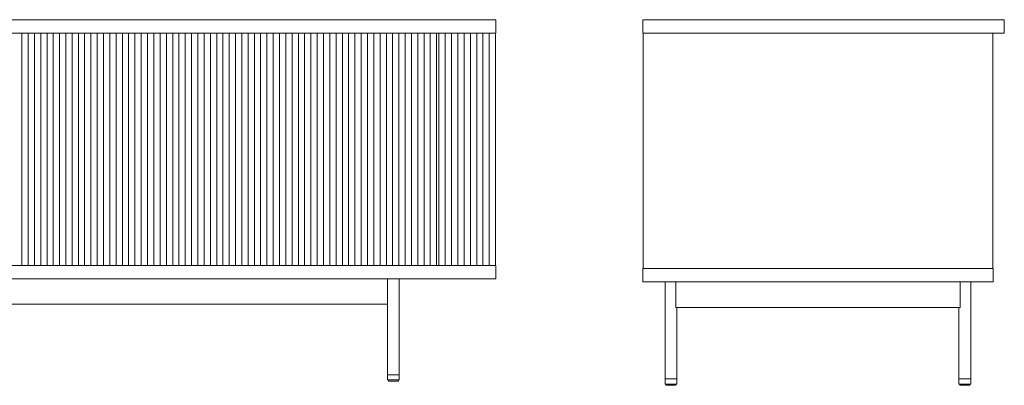
# Model space of a CAD drawing. Units: inches. Extents: x 3158 to 17231, y -12598 to -1823.
# Drawn here: x 9549 to 10802, y -7471 to -7006 of the extents above; entities that cross this region are included whole.
import ezdxf

# ---------------------------------------------------------------- set-up
doc = ezdxf.new("R2010")
doc.units = ezdxf.units.IN
doc.header["$MEASUREMENT"] = 0
doc.layers.add('_U+30EC_U+30A4_U+30E4_U+30FC 1', color=7, linetype='Continuous')

# ---------------------------------------------------------------- blocks, each defined once
blk = doc.blocks.new('block 455')
at = {"layer": '_U+30EC_U+30A4_U+30E4_U+30FC 1', "color": 7, "lineweight": 9}
blk.add_lwpolyline([(10017.1, -7335.7), (10017.1, -7457.7)], dxfattribs=at)
blk = doc.blocks.new('block 456')
at = {"layer": '_U+30EC_U+30A4_U+30E4_U+30FC 1', "color": 7, "lineweight": 9}
blk.add_lwpolyline([(10032, -7457.7), (10032, -7335.7)], dxfattribs=at)
blk = doc.blocks.new('block 465')
at = {"layer": '_U+30EC_U+30A4_U+30E4_U+30FC 1', "color": 7, "lineweight": 9}
blk.add_lwpolyline([(10018.1, -7464.1), (10018.2, -7465.2)], dxfattribs=at)
blk = doc.blocks.new('block 466')
at = {"layer": '_U+30EC_U+30A4_U+30E4_U+30FC 1', "color": 7, "lineweight": 9}
blk.add_lwpolyline([(10030.9, -7465.2), (10031, -7464.1)], dxfattribs=at)
blk = doc.blocks.new('block 467')
at = {"layer": '_U+30EC_U+30A4_U+30E4_U+30FC 1', "color": 7, "lineweight": 9}
blk.add_open_spline([(10030.4, -7465.6), (10030.6, -7465.6), (10030.8, -7465.5), (10030.9, -7465.2)], degree=3, dxfattribs=at)
blk = doc.blocks.new('block 468')
at = {"layer": '_U+30EC_U+30A4_U+30E4_U+30FC 1', "color": 7, "lineweight": 9}
blk.add_open_spline([(10018.2, -7465.2), (10018.3, -7465.5), (10018.5, -7465.6), (10018.7, -7465.6)], degree=3, dxfattribs=at)
blk = doc.blocks.new('block 471')
at = {"layer": '_U+30EC_U+30A4_U+30E4_U+30FC 1', "color": 7, "lineweight": 9}
blk.add_lwpolyline([(10032, -7464.1), (10032, -7457.7)], dxfattribs=at)
blk = doc.blocks.new('block 472')
at = {"layer": '_U+30EC_U+30A4_U+30E4_U+30FC 1', "color": 7, "lineweight": 9}
blk.add_lwpolyline([(10017.1, -7457.7), (10017.1, -7464.1)], dxfattribs=at)
blk = doc.blocks.new('block 478')
at = {"layer": '_U+30EC_U+30A4_U+30E4_U+30FC 1', "color": 7, "lineweight": 9}
blk.add_lwpolyline([(10017.1, -7457.7), (10032, -7457.7)], dxfattribs=at)
blk = doc.blocks.new('block 479')
at = {"layer": '_U+30EC_U+30A4_U+30E4_U+30FC 1', "color": 7, "lineweight": 9}
blk.add_lwpolyline([(9162.5, -7367.7), (10017.1, -7367.7)], dxfattribs=at)
blk = doc.blocks.new('block 480')
at = {"layer": '_U+30EC_U+30A4_U+30E4_U+30FC 1', "color": 7, "lineweight": 9}
blk.add_lwpolyline([(8155, -7318.7), (10155, -7318.7)], dxfattribs=at)
blk = doc.blocks.new('block 481')
at = {"layer": '_U+30EC_U+30A4_U+30E4_U+30FC 1', "color": 7, "lineweight": 9}
blk.add_lwpolyline([(10155, -7318.7), (10155, -7335.7)], dxfattribs=at)
blk = doc.blocks.new('block 482')
at = {"layer": '_U+30EC_U+30A4_U+30E4_U+30FC 1', "color": 7, "lineweight": 9}
blk.add_lwpolyline([(8155, -7335.7), (10155, -7335.7)], dxfattribs=at)
blk = doc.blocks.new('block 484')
at = {"layer": '_U+30EC_U+30A4_U+30E4_U+30FC 1', "color": 7, "lineweight": 9}
blk.add_lwpolyline([(10146.5, -7022.9), (10146.5, -7318.7)], dxfattribs=at)
blk = doc.blocks.new('block 485')
at = {"layer": '_U+30EC_U+30A4_U+30E4_U+30FC 1', "color": 7, "lineweight": 9}
blk.add_lwpolyline([(10154.5, -7022.9), (10154.5, -7318.7)], dxfattribs=at)
blk = doc.blocks.new('block 499')
at = {"layer": '_U+30EC_U+30A4_U+30E4_U+30FC 1', "color": 7, "lineweight": 9}
blk.add_lwpolyline([(10082.5, -7318.7), (10082.5, -7022.9)], dxfattribs=at)
blk = doc.blocks.new('block 500')
at = {"layer": '_U+30EC_U+30A4_U+30E4_U+30FC 1', "color": 7, "lineweight": 9}
blk.add_lwpolyline([(10090.5, -7022.9), (10090.5, -7318.7)], dxfattribs=at)
blk = doc.blocks.new('block 501')
at = {"layer": '_U+30EC_U+30A4_U+30E4_U+30FC 1', "color": 7, "lineweight": 9}
blk.add_lwpolyline([(10098.5, -7022.9), (10098.5, -7318.7)], dxfattribs=at)
blk = doc.blocks.new('block 502')
at = {"layer": '_U+30EC_U+30A4_U+30E4_U+30FC 1', "color": 7, "lineweight": 9}
blk.add_lwpolyline([(10106.5, -7022.9), (10106.5, -7318.7)], dxfattribs=at)
blk = doc.blocks.new('block 503')
at = {"layer": '_U+30EC_U+30A4_U+30E4_U+30FC 1', "color": 7, "lineweight": 9}
blk.add_lwpolyline([(10114.5, -7022.9), (10114.5, -7318.7)], dxfattribs=at)
blk = doc.blocks.new('block 504')
at = {"layer": '_U+30EC_U+30A4_U+30E4_U+30FC 1', "color": 7, "lineweight": 9}
blk.add_lwpolyline([(10122.5, -7022.9), (10122.5, -7318.7)], dxfattribs=at)
blk = doc.blocks.new('block 505')
at = {"layer": '_U+30EC_U+30A4_U+30E4_U+30FC 1', "color": 7, "lineweight": 9}
blk.add_lwpolyline([(10130.5, -7022.9), (10130.5, -7318.7)], dxfattribs=at)
blk = doc.blocks.new('block 506')
at = {"layer": '_U+30EC_U+30A4_U+30E4_U+30FC 1', "color": 7, "lineweight": 9}
blk.add_lwpolyline([(10138.5, -7022.9), (10138.5, -7318.7)], dxfattribs=at)
blk = doc.blocks.new('block 513')
at = {"layer": '_U+30EC_U+30A4_U+30E4_U+30FC 1', "color": 7, "lineweight": 9}
blk.add_lwpolyline([(9551.8, -7022.9), (9551.8, -7318.7)], dxfattribs=at)
blk = doc.blocks.new('block 514')
at = {"layer": '_U+30EC_U+30A4_U+30E4_U+30FC 1', "color": 7, "lineweight": 9}
blk.add_lwpolyline([(9559.8, -7022.9), (9559.8, -7318.7)], dxfattribs=at)
blk = doc.blocks.new('block 515')
at = {"layer": '_U+30EC_U+30A4_U+30E4_U+30FC 1', "color": 7, "lineweight": 9}
blk.add_lwpolyline([(9567.8, -7022.9), (9567.8, -7318.7)], dxfattribs=at)
blk = doc.blocks.new('block 516')
at = {"layer": '_U+30EC_U+30A4_U+30E4_U+30FC 1', "color": 7, "lineweight": 9}
blk.add_lwpolyline([(9575.8, -7022.9), (9575.8, -7318.7)], dxfattribs=at)
blk = doc.blocks.new('block 517')
at = {"layer": '_U+30EC_U+30A4_U+30E4_U+30FC 1', "color": 7, "lineweight": 9}
blk.add_lwpolyline([(9583.8, -7022.9), (9583.8, -7318.7)], dxfattribs=at)
blk = doc.blocks.new('block 518')
at = {"layer": '_U+30EC_U+30A4_U+30E4_U+30FC 1', "color": 7, "lineweight": 9}
blk.add_lwpolyline([(9591.8, -7022.9), (9591.8, -7318.7)], dxfattribs=at)
blk = doc.blocks.new('block 519')
at = {"layer": '_U+30EC_U+30A4_U+30E4_U+30FC 1', "color": 7, "lineweight": 9}
blk.add_lwpolyline([(9599.8, -7022.9), (9599.8, -7318.7)], dxfattribs=at)
blk = doc.blocks.new('block 520')
at = {"layer": '_U+30EC_U+30A4_U+30E4_U+30FC 1', "color": 7, "lineweight": 9}
blk.add_lwpolyline([(9607.8, -7022.9), (9607.8, -7318.7)], dxfattribs=at)
blk = doc.blocks.new('block 521')
at = {"layer": '_U+30EC_U+30A4_U+30E4_U+30FC 1', "color": 7, "lineweight": 9}
blk.add_lwpolyline([(9615.8, -7022.9), (9615.8, -7318.7)], dxfattribs=at)
blk = doc.blocks.new('block 522')
at = {"layer": '_U+30EC_U+30A4_U+30E4_U+30FC 1', "color": 7, "lineweight": 9}
blk.add_lwpolyline([(9623.7, -7022.9), (9623.7, -7318.7)], dxfattribs=at)
blk = doc.blocks.new('block 523')
at = {"layer": '_U+30EC_U+30A4_U+30E4_U+30FC 1', "color": 7, "lineweight": 9}
blk.add_lwpolyline([(9631.7, -7022.9), (9631.7, -7318.7)], dxfattribs=at)
blk = doc.blocks.new('block 524')
at = {"layer": '_U+30EC_U+30A4_U+30E4_U+30FC 1', "color": 7, "lineweight": 9}
blk.add_lwpolyline([(9639.7, -7022.9), (9639.7, -7318.7)], dxfattribs=at)
blk = doc.blocks.new('block 525')
at = {"layer": '_U+30EC_U+30A4_U+30E4_U+30FC 1', "color": 7, "lineweight": 9}
blk.add_lwpolyline([(9647.7, -7022.9), (9647.7, -7318.7)], dxfattribs=at)
blk = doc.blocks.new('block 526')
at = {"layer": '_U+30EC_U+30A4_U+30E4_U+30FC 1', "color": 7, "lineweight": 9}
blk.add_lwpolyline([(9655.7, -7022.9), (9655.7, -7318.7)], dxfattribs=at)
blk = doc.blocks.new('block 527')
at = {"layer": '_U+30EC_U+30A4_U+30E4_U+30FC 1', "color": 7, "lineweight": 9}
blk.add_lwpolyline([(9663.7, -7022.9), (9663.7, -7318.7)], dxfattribs=at)
blk = doc.blocks.new('block 528')
at = {"layer": '_U+30EC_U+30A4_U+30E4_U+30FC 1', "color": 7, "lineweight": 9}
blk.add_lwpolyline([(9671.7, -7022.9), (9671.7, -7318.7)], dxfattribs=at)
blk = doc.blocks.new('block 529')
at = {"layer": '_U+30EC_U+30A4_U+30E4_U+30FC 1', "color": 7, "lineweight": 9}
blk.add_lwpolyline([(9679.7, -7022.9), (9679.7, -7318.7)], dxfattribs=at)
blk = doc.blocks.new('block 530')
at = {"layer": '_U+30EC_U+30A4_U+30E4_U+30FC 1', "color": 7, "lineweight": 9}
blk.add_lwpolyline([(9687.7, -7022.9), (9687.7, -7318.7)], dxfattribs=at)
blk = doc.blocks.new('block 531')
at = {"layer": '_U+30EC_U+30A4_U+30E4_U+30FC 1', "color": 7, "lineweight": 9}
blk.add_lwpolyline([(9695.7, -7022.9), (9695.7, -7318.7)], dxfattribs=at)
blk = doc.blocks.new('block 532')
at = {"layer": '_U+30EC_U+30A4_U+30E4_U+30FC 1', "color": 7, "lineweight": 9}
blk.add_lwpolyline([(9703.7, -7022.9), (9703.7, -7318.7)], dxfattribs=at)
blk = doc.blocks.new('block 533')
at = {"layer": '_U+30EC_U+30A4_U+30E4_U+30FC 1', "color": 7, "lineweight": 9}
blk.add_lwpolyline([(9711.7, -7022.9), (9711.7, -7318.7)], dxfattribs=at)
blk = doc.blocks.new('block 534')
at = {"layer": '_U+30EC_U+30A4_U+30E4_U+30FC 1', "color": 7, "lineweight": 9}
blk.add_lwpolyline([(9719.7, -7022.9), (9719.7, -7318.7)], dxfattribs=at)
blk = doc.blocks.new('block 535')
at = {"layer": '_U+30EC_U+30A4_U+30E4_U+30FC 1', "color": 7, "lineweight": 9}
blk.add_lwpolyline([(9727.7, -7022.9), (9727.7, -7318.7)], dxfattribs=at)
blk = doc.blocks.new('block 536')
at = {"layer": '_U+30EC_U+30A4_U+30E4_U+30FC 1', "color": 7, "lineweight": 9}
blk.add_lwpolyline([(9735.7, -7022.9), (9735.7, -7318.7)], dxfattribs=at)
blk = doc.blocks.new('block 537')
at = {"layer": '_U+30EC_U+30A4_U+30E4_U+30FC 1', "color": 7, "lineweight": 9}
blk.add_lwpolyline([(9743.7, -7022.9), (9743.7, -7318.7)], dxfattribs=at)
blk = doc.blocks.new('block 538')
at = {"layer": '_U+30EC_U+30A4_U+30E4_U+30FC 1', "color": 7, "lineweight": 9}
blk.add_lwpolyline([(9751.7, -7022.9), (9751.7, -7318.7)], dxfattribs=at)
blk = doc.blocks.new('block 539')
at = {"layer": '_U+30EC_U+30A4_U+30E4_U+30FC 1', "color": 7, "lineweight": 9}
blk.add_lwpolyline([(9759.7, -7022.9), (9759.7, -7318.7)], dxfattribs=at)
blk = doc.blocks.new('block 540')
at = {"layer": '_U+30EC_U+30A4_U+30E4_U+30FC 1', "color": 7, "lineweight": 9}
blk.add_lwpolyline([(9767.7, -7022.9), (9767.7, -7318.7)], dxfattribs=at)
blk = doc.blocks.new('block 541')
at = {"layer": '_U+30EC_U+30A4_U+30E4_U+30FC 1', "color": 7, "lineweight": 9}
blk.add_lwpolyline([(9775.7, -7022.9), (9775.7, -7318.7)], dxfattribs=at)
blk = doc.blocks.new('block 542')
at = {"layer": '_U+30EC_U+30A4_U+30E4_U+30FC 1', "color": 7, "lineweight": 9}
blk.add_lwpolyline([(9783.7, -7022.9), (9783.7, -7318.7)], dxfattribs=at)
blk = doc.blocks.new('block 543')
at = {"layer": '_U+30EC_U+30A4_U+30E4_U+30FC 1', "color": 7, "lineweight": 9}
blk.add_lwpolyline([(9791.7, -7022.9), (9791.7, -7318.7)], dxfattribs=at)
blk = doc.blocks.new('block 544')
at = {"layer": '_U+30EC_U+30A4_U+30E4_U+30FC 1', "color": 7, "lineweight": 9}
blk.add_lwpolyline([(9799.7, -7022.9), (9799.7, -7318.7)], dxfattribs=at)
blk = doc.blocks.new('block 545')
at = {"layer": '_U+30EC_U+30A4_U+30E4_U+30FC 1', "color": 7, "lineweight": 9}
blk.add_lwpolyline([(9807.7, -7022.9), (9807.7, -7318.7)], dxfattribs=at)
blk = doc.blocks.new('block 546')
at = {"layer": '_U+30EC_U+30A4_U+30E4_U+30FC 1', "color": 7, "lineweight": 9}
blk.add_lwpolyline([(9815.7, -7022.9), (9815.7, -7318.7)], dxfattribs=at)
blk = doc.blocks.new('block 547')
at = {"layer": '_U+30EC_U+30A4_U+30E4_U+30FC 1', "color": 7, "lineweight": 9}
blk.add_lwpolyline([(9823.6, -7022.9), (9823.6, -7318.7)], dxfattribs=at)
blk = doc.blocks.new('block 548')
at = {"layer": '_U+30EC_U+30A4_U+30E4_U+30FC 1', "color": 7, "lineweight": 9}
blk.add_lwpolyline([(9831.6, -7022.9), (9831.6, -7318.7)], dxfattribs=at)
blk = doc.blocks.new('block 549')
at = {"layer": '_U+30EC_U+30A4_U+30E4_U+30FC 1', "color": 7, "lineweight": 9}
blk.add_lwpolyline([(9839.6, -7022.9), (9839.6, -7318.7)], dxfattribs=at)
blk = doc.blocks.new('block 550')
at = {"layer": '_U+30EC_U+30A4_U+30E4_U+30FC 1', "color": 7, "lineweight": 9}
blk.add_lwpolyline([(9847.6, -7022.9), (9847.6, -7318.7)], dxfattribs=at)
blk = doc.blocks.new('block 551')
at = {"layer": '_U+30EC_U+30A4_U+30E4_U+30FC 1', "color": 7, "lineweight": 9}
blk.add_lwpolyline([(9855.6, -7022.9), (9855.6, -7318.7)], dxfattribs=at)
blk = doc.blocks.new('block 552')
at = {"layer": '_U+30EC_U+30A4_U+30E4_U+30FC 1', "color": 7, "lineweight": 9}
blk.add_lwpolyline([(9863.6, -7022.9), (9863.6, -7318.7)], dxfattribs=at)
blk = doc.blocks.new('block 553')
at = {"layer": '_U+30EC_U+30A4_U+30E4_U+30FC 1', "color": 7, "lineweight": 9}
blk.add_lwpolyline([(9871.6, -7022.9), (9871.6, -7318.7)], dxfattribs=at)
blk = doc.blocks.new('block 554')
at = {"layer": '_U+30EC_U+30A4_U+30E4_U+30FC 1', "color": 7, "lineweight": 9}
blk.add_lwpolyline([(9879.6, -7022.9), (9879.6, -7318.7)], dxfattribs=at)
blk = doc.blocks.new('block 555')
at = {"layer": '_U+30EC_U+30A4_U+30E4_U+30FC 1', "color": 7, "lineweight": 9}
blk.add_lwpolyline([(9887.6, -7022.9), (9887.6, -7318.7)], dxfattribs=at)
blk = doc.blocks.new('block 556')
at = {"layer": '_U+30EC_U+30A4_U+30E4_U+30FC 1', "color": 7, "lineweight": 9}
blk.add_lwpolyline([(9895.6, -7022.9), (9895.6, -7318.7)], dxfattribs=at)
blk = doc.blocks.new('block 557')
at = {"layer": '_U+30EC_U+30A4_U+30E4_U+30FC 1', "color": 7, "lineweight": 9}
blk.add_lwpolyline([(9903.6, -7022.9), (9903.6, -7318.7)], dxfattribs=at)
blk = doc.blocks.new('block 558')
at = {"layer": '_U+30EC_U+30A4_U+30E4_U+30FC 1', "color": 7, "lineweight": 9}
blk.add_lwpolyline([(9911.6, -7022.9), (9911.6, -7318.7)], dxfattribs=at)
blk = doc.blocks.new('block 559')
at = {"layer": '_U+30EC_U+30A4_U+30E4_U+30FC 1', "color": 7, "lineweight": 9}
blk.add_lwpolyline([(9919.6, -7022.9), (9919.6, -7318.7)], dxfattribs=at)
blk = doc.blocks.new('block 560')
at = {"layer": '_U+30EC_U+30A4_U+30E4_U+30FC 1', "color": 7, "lineweight": 9}
blk.add_lwpolyline([(9927.6, -7022.9), (9927.6, -7318.7)], dxfattribs=at)
blk = doc.blocks.new('block 561')
at = {"layer": '_U+30EC_U+30A4_U+30E4_U+30FC 1', "color": 7, "lineweight": 9}
blk.add_lwpolyline([(9935.6, -7022.9), (9935.6, -7318.7)], dxfattribs=at)
blk = doc.blocks.new('block 562')
at = {"layer": '_U+30EC_U+30A4_U+30E4_U+30FC 1', "color": 7, "lineweight": 9}
blk.add_lwpolyline([(9943.6, -7022.9), (9943.6, -7318.7)], dxfattribs=at)
blk = doc.blocks.new('block 563')
at = {"layer": '_U+30EC_U+30A4_U+30E4_U+30FC 1', "color": 7, "lineweight": 9}
blk.add_lwpolyline([(9951.6, -7022.9), (9951.6, -7318.7)], dxfattribs=at)
blk = doc.blocks.new('block 564')
at = {"layer": '_U+30EC_U+30A4_U+30E4_U+30FC 1', "color": 7, "lineweight": 9}
blk.add_lwpolyline([(9959.6, -7022.9), (9959.6, -7318.7)], dxfattribs=at)
blk = doc.blocks.new('block 565')
at = {"layer": '_U+30EC_U+30A4_U+30E4_U+30FC 1', "color": 7, "lineweight": 9}
blk.add_lwpolyline([(9967.6, -7022.9), (9967.6, -7318.7)], dxfattribs=at)
blk = doc.blocks.new('block 566')
at = {"layer": '_U+30EC_U+30A4_U+30E4_U+30FC 1', "color": 7, "lineweight": 9}
blk.add_lwpolyline([(9975.6, -7022.9), (9975.6, -7318.7)], dxfattribs=at)
blk = doc.blocks.new('block 567')
at = {"layer": '_U+30EC_U+30A4_U+30E4_U+30FC 1', "color": 7, "lineweight": 9}
blk.add_lwpolyline([(9983.6, -7022.9), (9983.6, -7318.7)], dxfattribs=at)
blk = doc.blocks.new('block 568')
at = {"layer": '_U+30EC_U+30A4_U+30E4_U+30FC 1', "color": 7, "lineweight": 9}
blk.add_lwpolyline([(9991.6, -7022.9), (9991.6, -7318.7)], dxfattribs=at)
blk = doc.blocks.new('block 569')
at = {"layer": '_U+30EC_U+30A4_U+30E4_U+30FC 1', "color": 7, "lineweight": 9}
blk.add_lwpolyline([(9999.6, -7022.9), (9999.6, -7318.7)], dxfattribs=at)
blk = doc.blocks.new('block 570')
at = {"layer": '_U+30EC_U+30A4_U+30E4_U+30FC 1', "color": 7, "lineweight": 9}
blk.add_lwpolyline([(10007.6, -7022.9), (10007.6, -7318.7)], dxfattribs=at)
blk = doc.blocks.new('block 571')
at = {"layer": '_U+30EC_U+30A4_U+30E4_U+30FC 1', "color": 7, "lineweight": 9}
blk.add_lwpolyline([(10015.6, -7022.9), (10015.6, -7318.7)], dxfattribs=at)
blk = doc.blocks.new('block 572')
at = {"layer": '_U+30EC_U+30A4_U+30E4_U+30FC 1', "color": 7, "lineweight": 9}
blk.add_lwpolyline([(10023.5, -7022.9), (10023.5, -7318.7)], dxfattribs=at)
blk = doc.blocks.new('block 573')
at = {"layer": '_U+30EC_U+30A4_U+30E4_U+30FC 1', "color": 7, "lineweight": 9}
blk.add_lwpolyline([(10031.5, -7022.9), (10031.5, -7318.7)], dxfattribs=at)
blk = doc.blocks.new('block 574')
at = {"layer": '_U+30EC_U+30A4_U+30E4_U+30FC 1', "color": 7, "lineweight": 9}
blk.add_lwpolyline([(10039.5, -7022.9), (10039.5, -7318.7)], dxfattribs=at)
blk = doc.blocks.new('block 575')
at = {"layer": '_U+30EC_U+30A4_U+30E4_U+30FC 1', "color": 7, "lineweight": 9}
blk.add_lwpolyline([(10047.5, -7022.9), (10047.5, -7318.7)], dxfattribs=at)
blk = doc.blocks.new('block 576')
at = {"layer": '_U+30EC_U+30A4_U+30E4_U+30FC 1', "color": 7, "lineweight": 9}
blk.add_lwpolyline([(10055.5, -7022.9), (10055.5, -7318.7)], dxfattribs=at)
blk = doc.blocks.new('block 577')
at = {"layer": '_U+30EC_U+30A4_U+30E4_U+30FC 1', "color": 7, "lineweight": 9}
blk.add_lwpolyline([(10063.5, -7022.9), (10063.5, -7318.7)], dxfattribs=at)
blk = doc.blocks.new('block 578')
at = {"layer": '_U+30EC_U+30A4_U+30E4_U+30FC 1', "color": 7, "lineweight": 9}
blk.add_lwpolyline([(10071.5, -7022.9), (10071.5, -7318.7)], dxfattribs=at)
blk = doc.blocks.new('block 579')
at = {"layer": '_U+30EC_U+30A4_U+30E4_U+30FC 1', "color": 7, "lineweight": 9}
blk.add_lwpolyline([(10079.5, -7022.9), (10079.5, -7318.7)], dxfattribs=at)
blk = doc.blocks.new('block 681')
at = {"layer": '_U+30EC_U+30A4_U+30E4_U+30FC 1', "color": 7, "lineweight": 9}
blk.add_lwpolyline([(10155, -7005.9), (10155, -7022.9)], dxfattribs=at)
blk = doc.blocks.new('block 682')
at = {"layer": '_U+30EC_U+30A4_U+30E4_U+30FC 1', "color": 7, "lineweight": 9}
blk.add_lwpolyline([(8155, -7022.9), (10155, -7022.9)], dxfattribs=at)
blk = doc.blocks.new('block 684')
at = {"layer": '_U+30EC_U+30A4_U+30E4_U+30FC 1', "color": 7, "lineweight": 9}
blk.add_lwpolyline([(8155, -7005.9), (10155, -7005.9)], dxfattribs=at)
blk = doc.blocks.new('block 687')
at = {"layer": '_U+30EC_U+30A4_U+30E4_U+30FC 1', "color": 7, "lineweight": 9}
blk.add_lwpolyline([(10030.4, -7465.6), (10018.7, -7465.6)], dxfattribs=at)
blk = doc.blocks.new('block 689')
at = {"layer": '_U+30EC_U+30A4_U+30E4_U+30FC 1', "color": 7, "lineweight": 9}
blk.add_lwpolyline([(10032, -7464.1), (10017.1, -7464.1)], dxfattribs=at)
blk = doc.blocks.new('block 450')
at = {"layer": '_U+30EC_U+30A4_U+30E4_U+30FC 1'}
for name in ['block 684', 'block 681', 'block 682', 'block 513', 'block 514', 'block 515', 'block 516', 'block 517', 'block 518', 'block 519', 'block 520', 'block 521', 'block 522', 'block 523', 'block 524', 'block 525', 'block 526', 'block 527', 'block 528', 'block 529', 'block 530', 'block 531', 'block 532', 'block 533', 'block 534', 'block 535', 'block 536', 'block 537', 'block 538', 'block 539', 'block 540', 'block 541', 'block 542', 'block 543', 'block 544', 'block 545', 'block 546', 'block 547', 'block 548', 'block 549', 'block 550', 'block 551', 'block 552', 'block 553', 'block 554', 'block 555', 'block 556', 'block 557', 'block 558', 'block 559', 'block 560', 'block 561', 'block 562', 'block 563', 'block 564', 'block 565', 'block 566', 'block 567', 'block 568', 'block 569', 'block 570', 'block 571', 'block 572', 'block 573', 'block 574', 'block 575', 'block 576', 'block 577', 'block 578', 'block 579', 'block 499', 'block 500', 'block 501', 'block 502', 'block 503', 'block 504', 'block 505', 'block 506', 'block 484', 'block 485', 'block 480', 'block 481', 'block 482', 'block 455', 'block 456', 'block 479', 'block 472', 'block 478', 'block 689', 'block 465', 'block 468', 'block 687', 'block 467', 'block 466', 'block 471']:
    blk.add_blockref(name, (0, 0), dxfattribs=at)
blk = doc.blocks.new('block 1278')
at = {"layer": '_U+30EC_U+30A4_U+30E4_U+30FC 1', "color": 7, "lineweight": 9}
blk.add_lwpolyline([(10744.1, -7371.9), (10744.1, -7462.8)], dxfattribs=at)
blk = doc.blocks.new('block 1279')
at = {"layer": '_U+30EC_U+30A4_U+30E4_U+30FC 1', "color": 7, "lineweight": 9}
blk.add_lwpolyline([(10759.3, -7462.8), (10759.3, -7339.5)], dxfattribs=at)
blk = doc.blocks.new('block 1280')
at = {"layer": '_U+30EC_U+30A4_U+30E4_U+30FC 1', "color": 7, "lineweight": 9}
blk.add_lwpolyline([(10370.1, -7339.5), (10370.1, -7462.8)], dxfattribs=at)
blk = doc.blocks.new('block 1281')
at = {"layer": '_U+30EC_U+30A4_U+30E4_U+30FC 1', "color": 7, "lineweight": 9}
blk.add_lwpolyline([(10385.2, -7462.8), (10385.2, -7371.9)], dxfattribs=at)
blk = doc.blocks.new('block 1282')
at = {"layer": '_U+30EC_U+30A4_U+30E4_U+30FC 1', "color": 7, "lineweight": 9}
blk.add_lwpolyline([(10745.2, -7469.4), (10745.4, -7470.5)], dxfattribs=at)
blk = doc.blocks.new('block 1283')
at = {"layer": '_U+30EC_U+30A4_U+30E4_U+30FC 1', "color": 7, "lineweight": 9}
blk.add_lwpolyline([(10758.1, -7470.5), (10758.3, -7469.4)], dxfattribs=at)
blk = doc.blocks.new('block 1284')
at = {"layer": '_U+30EC_U+30A4_U+30E4_U+30FC 1', "color": 7, "lineweight": 9}
blk.add_open_spline([(10757.6, -7470.9), (10757.9, -7470.9), (10758.1, -7470.8), (10758.1, -7470.5)], degree=3, dxfattribs=at)
blk = doc.blocks.new('block 1285')
at = {"layer": '_U+30EC_U+30A4_U+30E4_U+30FC 1', "color": 7, "lineweight": 9}
blk.add_open_spline([(10745.4, -7470.5), (10745.4, -7470.8), (10745.6, -7470.9), (10745.8, -7470.9)], degree=3, dxfattribs=at)
blk = doc.blocks.new('block 1286')
at = {"layer": '_U+30EC_U+30A4_U+30E4_U+30FC 1', "color": 7, "lineweight": 9}
blk.add_lwpolyline([(10371.1, -7469.4), (10371.3, -7470.5)], dxfattribs=at)
blk = doc.blocks.new('block 1287')
at = {"layer": '_U+30EC_U+30A4_U+30E4_U+30FC 1', "color": 7, "lineweight": 9}
blk.add_lwpolyline([(10384, -7470.5), (10384.2, -7469.4)], dxfattribs=at)
blk = doc.blocks.new('block 1288')
at = {"layer": '_U+30EC_U+30A4_U+30E4_U+30FC 1', "color": 7, "lineweight": 9}
blk.add_open_spline([(10383.5, -7470.9), (10383.8, -7470.9), (10384, -7470.8), (10384, -7470.5)], degree=3, dxfattribs=at)
blk = doc.blocks.new('block 1289')
at = {"layer": '_U+30EC_U+30A4_U+30E4_U+30FC 1', "color": 7, "lineweight": 9}
blk.add_open_spline([(10371.3, -7470.5), (10371.3, -7470.8), (10371.5, -7470.9), (10371.8, -7470.9)], degree=3, dxfattribs=at)
blk = doc.blocks.new('block 1290')
at = {"layer": '_U+30EC_U+30A4_U+30E4_U+30FC 1', "color": 7, "lineweight": 9}
blk.add_lwpolyline([(10759.3, -7469.4), (10759.3, -7462.8)], dxfattribs=at)
blk = doc.blocks.new('block 1291')
at = {"layer": '_U+30EC_U+30A4_U+30E4_U+30FC 1', "color": 7, "lineweight": 9}
blk.add_lwpolyline([(10744.1, -7462.8), (10744.1, -7469.4)], dxfattribs=at)
blk = doc.blocks.new('block 1292')
at = {"layer": '_U+30EC_U+30A4_U+30E4_U+30FC 1', "color": 7, "lineweight": 9}
blk.add_lwpolyline([(10385.2, -7469.4), (10385.2, -7462.8)], dxfattribs=at)
blk = doc.blocks.new('block 1293')
at = {"layer": '_U+30EC_U+30A4_U+30E4_U+30FC 1', "color": 7, "lineweight": 9}
blk.add_lwpolyline([(10370.1, -7462.8), (10370.1, -7469.4)], dxfattribs=at)
blk = doc.blocks.new('block 1294')
at = {"layer": '_U+30EC_U+30A4_U+30E4_U+30FC 1', "color": 7, "lineweight": 9}
blk.add_lwpolyline([(10745.7, -7371.9), (10745.7, -7339.5)], dxfattribs=at)
blk = doc.blocks.new('block 1295')
at = {"layer": '_U+30EC_U+30A4_U+30E4_U+30FC 1', "color": 7, "lineweight": 9}
blk.add_lwpolyline([(10383.7, -7371.9), (10383.7, -7339.5)], dxfattribs=at)
blk = doc.blocks.new('block 1296')
at = {"layer": '_U+30EC_U+30A4_U+30E4_U+30FC 1', "color": 7, "lineweight": 9}
blk.add_lwpolyline([(10745.7, -7371.9), (10383.7, -7371.9)], dxfattribs=at)
blk = doc.blocks.new('block 1297')
at = {"layer": '_U+30EC_U+30A4_U+30E4_U+30FC 1', "color": 7, "lineweight": 9}
blk.add_lwpolyline([(10759.3, -7462.8), (10744.1, -7462.8)], dxfattribs=at)
blk = doc.blocks.new('block 1298')
at = {"layer": '_U+30EC_U+30A4_U+30E4_U+30FC 1', "color": 7, "lineweight": 9}
blk.add_lwpolyline([(10370.1, -7462.8), (10385.2, -7462.8)], dxfattribs=at)
blk = doc.blocks.new('block 1299')
at = {"layer": '_U+30EC_U+30A4_U+30E4_U+30FC 1', "color": 7, "lineweight": 9}
blk.add_lwpolyline([(10341.8, -7322.3), (10341.8, -7339.5)], dxfattribs=at)
blk = doc.blocks.new('block 1300')
at = {"layer": '_U+30EC_U+30A4_U+30E4_U+30FC 1', "color": 7, "lineweight": 9}
blk.add_lwpolyline([(10787.6, -7322.3), (10787.6, -7339.5)], dxfattribs=at)
blk = doc.blocks.new('block 1301')
at = {"layer": '_U+30EC_U+30A4_U+30E4_U+30FC 1', "color": 7, "lineweight": 9}
blk.add_lwpolyline([(10341.8, -7339.5), (10787.6, -7339.5)], dxfattribs=at)
blk = doc.blocks.new('block 1302')
at = {"layer": '_U+30EC_U+30A4_U+30E4_U+30FC 1', "color": 7, "lineweight": 9}
blk.add_lwpolyline([(10341.8, -7322.3), (10787.6, -7322.3)], dxfattribs=at)
blk = doc.blocks.new('block 1303')
at = {"layer": '_U+30EC_U+30A4_U+30E4_U+30FC 1', "color": 7, "lineweight": 9}
blk.add_lwpolyline([(10342.3, -7023.1), (10342.3, -7322.3)], dxfattribs=at)
blk = doc.blocks.new('block 1304')
at = {"layer": '_U+30EC_U+30A4_U+30E4_U+30FC 1', "color": 7, "lineweight": 9}
blk.add_lwpolyline([(10787.1, -7023.1), (10787.1, -7322.3)], dxfattribs=at)
blk = doc.blocks.new('block 1305')
at = {"layer": '_U+30EC_U+30A4_U+30E4_U+30FC 1', "color": 7, "lineweight": 9}
blk.add_lwpolyline([(10341.8, -7005.9), (10341.8, -7023.1)], dxfattribs=at)
blk = doc.blocks.new('block 1306')
at = {"layer": '_U+30EC_U+30A4_U+30E4_U+30FC 1', "color": 7, "lineweight": 9}
blk.add_lwpolyline([(10341.8, -7005.9), (10801.8, -7005.9)], dxfattribs=at)
blk = doc.blocks.new('block 1307')
at = {"layer": '_U+30EC_U+30A4_U+30E4_U+30FC 1', "color": 7, "lineweight": 9}
blk.add_lwpolyline([(10801.8, -7005.9), (10801.8, -7023.1)], dxfattribs=at)
blk = doc.blocks.new('block 1308')
at = {"layer": '_U+30EC_U+30A4_U+30E4_U+30FC 1', "color": 7, "lineweight": 9}
blk.add_lwpolyline([(10341.8, -7023.1), (10801.8, -7023.1)], dxfattribs=at)
blk = doc.blocks.new('block 1309')
at = {"layer": '_U+30EC_U+30A4_U+30E4_U+30FC 1', "color": 7, "lineweight": 9}
blk.add_lwpolyline([(10787.2, -7322.3), (10787.2, -7253.6)], dxfattribs=at)
blk = doc.blocks.new('block 1310')
at = {"layer": '_U+30EC_U+30A4_U+30E4_U+30FC 1', "color": 7, "lineweight": 9}
blk.add_lwpolyline([(10787.1, -7251.5), (10787.2, -7251.5)], dxfattribs=at)
blk = doc.blocks.new('block 1311')
at = {"layer": '_U+30EC_U+30A4_U+30E4_U+30FC 1', "color": 7, "lineweight": 9}
blk.add_open_spline([(10787.2, -7253.6), (10787.2, -7252.9), (10787.2, -7252.2), (10787.2, -7251.5)], degree=3, dxfattribs=at)
blk = doc.blocks.new('block 1312')
at = {"layer": '_U+30EC_U+30A4_U+30E4_U+30FC 1', "color": 7, "lineweight": 9}
blk.add_lwpolyline([(10757.6, -7470.9), (10745.8, -7470.9)], dxfattribs=at)
blk = doc.blocks.new('block 1313')
at = {"layer": '_U+30EC_U+30A4_U+30E4_U+30FC 1', "color": 7, "lineweight": 9}
blk.add_lwpolyline([(10383.5, -7470.9), (10371.8, -7470.9)], dxfattribs=at)
blk = doc.blocks.new('block 1314')
at = {"layer": '_U+30EC_U+30A4_U+30E4_U+30FC 1', "color": 7, "lineweight": 9}
blk.add_lwpolyline([(10759.3, -7469.4), (10744.1, -7469.4)], dxfattribs=at)
blk = doc.blocks.new('block 1315')
at = {"layer": '_U+30EC_U+30A4_U+30E4_U+30FC 1', "color": 7, "lineweight": 9}
blk.add_lwpolyline([(10385.2, -7469.4), (10370.1, -7469.4)], dxfattribs=at)
blk = doc.blocks.new('block 1316')
at = {"layer": '_U+30EC_U+30A4_U+30E4_U+30FC 1', "color": 7, "lineweight": 9}
blk.add_lwpolyline([(10787.2, -7253.6), (10787.1, -7253.6)], dxfattribs=at)
blk = doc.blocks.new('block 1317')
at = {"layer": '_U+30EC_U+30A4_U+30E4_U+30FC 1', "color": 7, "lineweight": 9}
blk.add_lwpolyline([(10758.1, -7470.5), (10745.4, -7470.5)], dxfattribs=at)
blk = doc.blocks.new('block 1318')
at = {"layer": '_U+30EC_U+30A4_U+30E4_U+30FC 1', "color": 7, "lineweight": 9}
blk.add_lwpolyline([(10384, -7470.5), (10371.3, -7470.5)], dxfattribs=at)
blk = doc.blocks.new('block 1277')
at = {"layer": '_U+30EC_U+30A4_U+30E4_U+30FC 1'}
for name in ['block 1305', 'block 1306', 'block 1307', 'block 1308', 'block 1303', 'block 1304', 'block 1310', 'block 1311', 'block 1316', 'block 1309', 'block 1299', 'block 1302', 'block 1300', 'block 1301', 'block 1280', 'block 1295', 'block 1294', 'block 1279', 'block 1296', 'block 1281', 'block 1278', 'block 1293', 'block 1298', 'block 1292', 'block 1291', 'block 1297', 'block 1290', 'block 1315', 'block 1286', 'block 1289', 'block 1318', 'block 1313', 'block 1288', 'block 1287', 'block 1314', 'block 1282', 'block 1285', 'block 1317', 'block 1312', 'block 1284', 'block 1283']:
    blk.add_blockref(name, (0, 0), dxfattribs=at)

msp = doc.modelspace()

# ---------------------------------------------------------------- block references
at = {"layer": '_U+30EC_U+30A4_U+30E4_U+30FC 1'}
for name in ['block 450', 'block 1277']:
    msp.add_blockref(name, (0, 0), dxfattribs=at)

doc.saveas('drawing.dxf')
